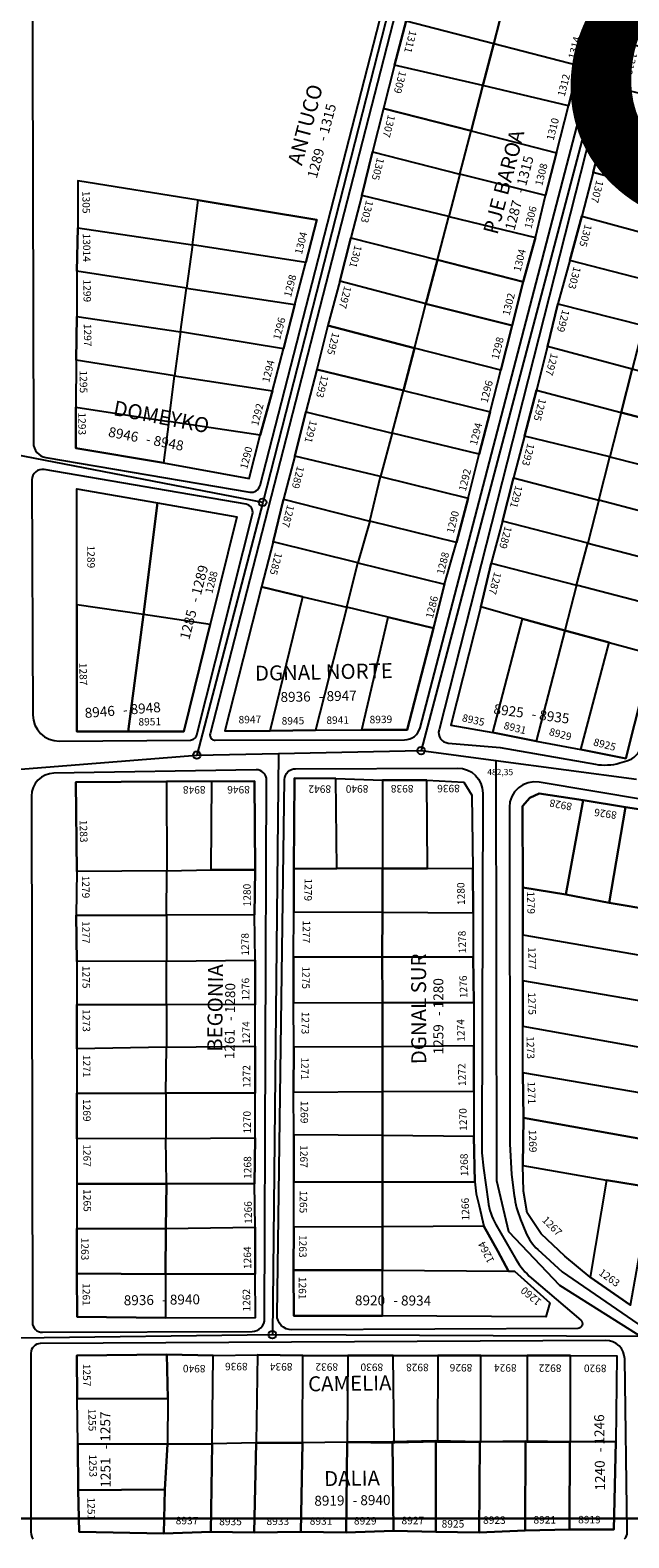
# Model space of a CAD drawing. Extents: x 329865 to 340000, y 6294997 to 6310135.
# Drawn here: x 336602 to 336723, y 6299196 to 6299499 of the extents above; entities that cross this region are included whole.
import ezdxf

# ---------------------------------------------------------------- set-up
doc = ezdxf.new("R2010")
doc.units = 0
doc.header["$MEASUREMENT"] = 0
doc.layers.get('0').update_dxf_attribs({"linetype": 'CONTINUOUS'})
for name, color, linetype in [('1010', 7, 'CONTINUOUS'), ('1400', 7, 'CONTINUOUS'), ('1500', 7, 'CONTINUOUS'), ('2000', 7, 'CONTINUOUS'), ('2510', 7, 'CONTINUOUS'), ('LIMITE_PREDIAL', 7, 'CONTINUOUS')]:
    doc.layers.add(name, color=color, linetype=linetype)

msp = doc.modelspace()

# ---------------------------------------------------------------- linework, layer by layer
at = {"color": 3}
for points in [[(336400, 6299200), (337300, 6299200), (337300, 6299800), (336400, 6299800), (336400, 6299200)], [(336400, 6298600), (337300, 6298600), (337300, 6299200), (336400, 6299200), (336400, 6298600)]]:
    msp.add_lwpolyline(points, dxfattribs=at)
at = {"color": 10}
for points in [[(336709.44, 6299541.94), (336685.3, 6299545.26), (336649.12, 6299403.89)], [(336743.95, 6299537.74), (336729.8, 6299539.46), (336680.93, 6299354.07)], [(336649.12, 6299403.89), (336599.31, 6299413.5), (336599.31, 6299403.26)], [(336649.12, 6299403.89), (336635.91, 6299353.17)], [(336599.68, 6299350.32), (336635.91, 6299353.17)], [(336635.91, 6299353.17), (336652.28, 6299353.5), (336680.93, 6299354.07)], [(336635.91, 6299353.17), (336652.28, 6299353.5), (336651.07, 6299236.88)], [(336680.93, 6299354.07), (336695.9, 6299352.1), (336724.14, 6299348.37)], [(336680.93, 6299354.07), (336695.9, 6299352.1), (336696.08, 6299267.79), (336698.48, 6299257.59), (336708.69, 6299246.79), (336742.6, 6299225.48)], [(336600.17, 6299236.21), (336651.07, 6299236.88)], [(336651.07, 6299236.88), (336724.9, 6299236.6), (336742.6, 6299225.48)]]:
    msp.add_lwpolyline(points, dxfattribs=at)
at = {"layer": '1400', "color": 2}
for points in [[(336686.9, 6299359.2), (336695.3, 6299357.7), (336704, 6299356), (336713, 6299354.3), (336722, 6299352.5), (336727.3, 6299373.4), (336729.6, 6299382.7), (336731.7, 6299391.2), (336733.9, 6299399.8), (336736.3, 6299408.6), (336738.5, 6299417.4), (336740.8, 6299425.9), (336743.1, 6299435.2), (336745.2, 6299443.5), (336747.5, 6299452.1), (336749.7, 6299460.9), (336752.1, 6299469.7), (336754.3, 6299478.4), (336756.6, 6299486.9), (336758.8, 6299495.7), (336764.5, 6299517.9)], [(336724.5, 6299505.2), (336722.2, 6299496.1), (336719.9, 6299487.2), (336717.7, 6299479.1), (336715.5, 6299470.1), (336713.2, 6299461.3), (336710.8, 6299452.4), (336708.4, 6299443.7), (336706.3, 6299435.2), (336704.1, 6299426.4), (336701.7, 6299417.2), (336699.5, 6299408.8), (336697.3, 6299400.1), (336695, 6299391.7), (336692.9, 6299382.9), (336686.9, 6299359.2)], [(336677.9, 6299500.55), (336675.6, 6299491.65), (336673.4, 6299482.95), (336671.2, 6299474.25), (336669, 6299465.45), (336666.8, 6299456.95), (336664.6, 6299448.25), (336662.2, 6299439.35), (336660, 6299430.55), (336657.8, 6299422.05), (336655.6, 6299413.15), (336653.3, 6299404.55), (336651.2, 6299395.95), (336648.9, 6299386.95), (336641.5, 6299358.05)], [(336641.5, 6299358.05), (336650.6, 6299358.05), (336659.7, 6299358.15), (336669, 6299358.25), (336678.1, 6299358.25), (336683.4, 6299378.65), (336685.6, 6299387.45), (336688, 6299395.85), (336690.4, 6299404.75), (336692.6, 6299413.55), (336694.8, 6299422.05), (336696.9, 6299430.45), (336699.2, 6299439.35), (336701.4, 6299448.15), (336703.9, 6299457.05), (336705.9, 6299465.45), (336708.1, 6299474.05), (336710.5, 6299483.45), (336712.6, 6299491.55), (336715, 6299500.45)], [(336648.6, 6299417.4), (336651.1, 6299426.3), (336653.3, 6299434.7), (336655.6, 6299443.6), (336657.8, 6299452), (336660, 6299460.6), (336636.2, 6299464.5), (336612, 6299468.4), (336612, 6299459), (336611.8, 6299450.3), (336611.8, 6299441.2), (336611.7, 6299432.4), (336611.6, 6299423), (336611.6, 6299414.8), (336629.2, 6299411.8), (336646.4, 6299408.7), (336648.6, 6299417.4)], [(336611.8, 6299383.3), (336611.8, 6299406.6), (336628, 6299403.8), (336643.9, 6299401), (336638.6, 6299379.4), (336633.3, 6299357.9), (336622.1, 6299357.9), (336611.8, 6299357.9), (336611.8, 6299383.3)], [(336647.5, 6299321.15), (336647.6, 6299330.15), (336647.5, 6299347.95), (336638.9, 6299347.85), (336629.8, 6299347.85), (336611.6, 6299347.75), (336611.8, 6299329.85), (336611.7, 6299321.05), (336611.8, 6299311.75), (336611.8, 6299303.15), (336611.8, 6299294.25), (336611.8, 6299285.35), (336611.8, 6299276.15), (336611.8, 6299267.15), (336611.8, 6299258.15), (336611.8, 6299249.15), (336611.9, 6299240.45), (336629.6, 6299240.25), (336647.7, 6299240.35), (336647.6, 6299249.05), (336647.6, 6299258.45), (336647.5, 6299267.15), (336647.6, 6299276.35), (336647.6, 6299285.35), (336647.6, 6299294.75), (336647.6, 6299303.05), (336647.6, 6299312.05), (336647.5, 6299321.15)], [(336655.5, 6299348.55), (336663.8, 6299348.45), (336673.2, 6299348.15), (336682.1, 6299348.15), (336689.5, 6299347.75), (336691.1, 6299345.15), (336691.3, 6299330.35), (336691.4, 6299321.55), (336691.4, 6299312.65), (336691.5, 6299303.55), (336691.5, 6299294.85), (336691.5, 6299285.75), (336691.5, 6299276.65), (336691.7, 6299267.55), (336692, 6299265.15), (336692.6, 6299262.75), (336693.5, 6299258.65), (336696.3, 6299253.65), (336698.5, 6299249.65), (336699.7, 6299249.65), (336706.8, 6299243.25), (336706, 6299240.45), (336673.2, 6299240.65), (336655.4, 6299240.65), (336655.3, 6299249.85), (336655.4, 6299258.45), (336655.4, 6299267.55), (336655.4, 6299276.95), (336655.3, 6299285.55), (336655.4, 6299294.55), (336655.3, 6299303.45), (336655.3, 6299312.65), (336655.4, 6299321.75), (336655.4, 6299330.35), (336655.5, 6299348.55)], [(336722.95, 6299242.8), (336714.85, 6299248.4), (336709.75, 6299252.6), (336705.05, 6299257.1), (336702.25, 6299261.3), (336701.45, 6299265.7), (336701.35, 6299270.8), (336701.45, 6299280.4), (336701.35, 6299289.4), (336701.35, 6299298.8), (336701.35, 6299307.9), (336701.35, 6299317.1), (336701.35, 6299326.6), (336701.25, 6299342.9), (336702.75, 6299344.6)], [(336702.75, 6299344.6), (336704.65, 6299345.5), (336713.45, 6299344.1), (336721.95, 6299342.7), (336731.25, 6299341.3)], [(336720, 6299215.4), (336719.6, 6299197.8), (336710.7, 6299197.8), (336701.8, 6299197.6), (336692.6, 6299197.2), (336683.9, 6299197.3), (336675.4, 6299197.5), (336665.9, 6299197.2), (336656.8, 6299197.3), (336647.4, 6299197.2), (336638.7, 6299197.3), (336629.3, 6299197), (336612.3, 6299197.3), (336612.1, 6299205.7), (336612, 6299214.9), (336611.9, 6299224.1), (336611.8, 6299232.7), (336629.9, 6299232.9), (336639.2, 6299232.7), (336648.1, 6299232.8), (336657.2, 6299232.7), (336666.2, 6299232.7), (336675.3, 6299232.7), (336684.3, 6299232.7), (336692.9, 6299232.7), (336702.2, 6299232.7), (336710.9, 6299232.7), (336720.2, 6299232.6), (336720, 6299215.4)]]:
    msp.add_lwpolyline(points, dxfattribs=at)
at = {"layer": '1500'}
for centre in [(336649.11, 6299403.89), (336635.9, 6299353.17), (336680.92, 6299354.07), (336651.06, 6299236.88)]:
    msp.add_circle(centre, 0.759, dxfattribs=at)
at = {"layer": '2000', "color": 1}
for points in [[(336602.81, 6299545.4), (336603.09, 6299415.8), (336603.14, 6299415.28), (336603.28, 6299414.78), (336603.5, 6299414.31), (336603.8, 6299413.89), (336604.17, 6299413.53), (336604.59, 6299413.23), (336605.06, 6299413.01), (336605.56, 6299412.88), (336646.51, 6299405.95), (336646.85, 6299405.92), (336647.19, 6299405.96), (336647.52, 6299406.06), (336647.82, 6299406.22), (336648.09, 6299406.43), (336648.31, 6299406.68), (336648.48, 6299406.98), (336648.6, 6299407.3), (336682.48, 6299539.03)], [(336685.04, 6299538.12), (336638.57, 6299357.47), (336638.54, 6299357.23), (336638.56, 6299356.99), (336638.64, 6299356.76), (336638.76, 6299356.56), (336638.93, 6299356.39), (336639.13, 6299356.26), (336639.36, 6299356.18), (336639.6, 6299356.15), (336677.6, 6299356.24)], [(336677.6, 6299356.24), (336678.13, 6299356.29), (336678.65, 6299356.42), (336679.13, 6299356.63), (336679.58, 6299356.92), (336679.97, 6299357.28), (336680.3, 6299357.7), (336680.56, 6299358.17), (336680.73, 6299358.67), (336726.14, 6299532.68)], [(336728.72, 6299532.06), (336684.52, 6299358.22), (336684.45, 6299357.77), (336684.49, 6299357.31), (336684.62, 6299356.87), (336684.84, 6299356.47), (336685.15, 6299356.13), (336685.52, 6299355.86), (336685.94, 6299355.68), (336686.39, 6299355.59), (336696.8, 6299354.7), (336715.94, 6299351.33)], [(336715.94, 6299351.33), (336716.55, 6299351.24), (336717.16, 6299351.19), (336717.77, 6299351.17), (336718.38, 6299351.19), (336719, 6299351.24), (336719.6, 6299351.32), (336720.21, 6299351.44), (336720.8, 6299351.6), (336722.2, 6299352), (336722.73, 6299352.2), (336723.24, 6299352.46), (336723.7, 6299352.78), (336724.12, 6299353.16), (336724.49, 6299353.59), (336724.8, 6299354.07), (336725.05, 6299354.58), (336725.22, 6299355.12), (336769.1, 6299525.3)], [(336647.08, 6299401.53), (336647.13, 6299401.85), (336647.11, 6299402.18), (336647.02, 6299402.5), (336646.87, 6299402.79), (336646.67, 6299403.05), (336646.41, 6299403.26), (336646.12, 6299403.41), (336645.8, 6299403.5), (336605.26, 6299410.48), (336604.81, 6299410.5), (336604.36, 6299410.43), (336603.93, 6299410.27), (336603.55, 6299410.01), (336603.24, 6299409.68), (336603, 6299409.29), (336602.86, 6299408.85), (336602.81, 6299408.4), (336603, 6299361.2), (336603.1, 6299360.18), (336603.41, 6299359.2), (336603.9, 6299358.29), (336604.55, 6299357.5), (336605.35, 6299356.86), (336606.26, 6299356.38), (336607.24, 6299356.09), (336608.27, 6299356), (336634.6, 6299356.2), (336634.82, 6299356.22), (336635.03, 6299356.28), (336635.24, 6299356.37), (336635.42, 6299356.49), (336635.58, 6299356.64), (336635.72, 6299356.81), (336635.82, 6299357.01), (336635.9, 6299357.22), (336647.08, 6299401.53)], [(336607.2, 6299349.55), (336606.32, 6299349.45), (336605.47, 6299349.18), (336604.69, 6299348.75), (336604.01, 6299348.18), (336603.45, 6299347.49), (336603.04, 6299346.7), (336602.78, 6299345.85), (336602.7, 6299344.96), (336602.9, 6299239.34), (336602.94, 6299238.95), (336603.05, 6299238.57), (336603.24, 6299238.23), (336603.49, 6299237.93), (336603.79, 6299237.68), (336604.14, 6299237.5), (336604.51, 6299237.39), (336604.9, 6299237.35), (336647, 6299237.54), (336647.49, 6299237.59), (336647.96, 6299237.73), (336648.39, 6299237.97), (336648.77, 6299238.28), (336649.08, 6299238.66), (336649.32, 6299239.09), (336649.46, 6299239.56), (336649.51, 6299240.05), (336649.9, 6299348.18), (336649.86, 6299348.58), (336649.74, 6299348.98), (336649.55, 6299349.34), (336649.29, 6299349.65), (336648.97, 6299349.91), (336648.6, 6299350.1), (336648.21, 6299350.22), (336647.8, 6299350.25), (336607.2, 6299349.55)], [(336688.29, 6299350.55), (336689.27, 6299350.46), (336690.21, 6299350.18), (336691.08, 6299349.72), (336691.84, 6299349.09), (336692.46, 6299348.33), (336692.92, 6299347.47), (336693.21, 6299346.53), (336693.3, 6299345.55), (336693.11, 6299275.25), (336693.11, 6299274.63), (336693.13, 6299274), (336693.15, 6299273.38), (336693.19, 6299272.76), (336693.23, 6299272.13), (336693.29, 6299271.51), (336693.36, 6299270.89), (336693.44, 6299270.27), (336694.36, 6299263.63), (336694.46, 6299263.02), (336694.59, 6299262.41), (336694.74, 6299261.82), (336694.93, 6299261.23), (336695.14, 6299260.65), (336695.38, 6299260.08), (336695.65, 6299259.53), (336695.95, 6299258.98), (336699.95, 6299252.02), (336700.27, 6299251.49), (336700.62, 6299250.97), (336700.98, 6299250.47), (336701.36, 6299249.99), (336701.77, 6299249.52), (336702.2, 6299249.07), (336702.64, 6299248.64), (336703.1, 6299248.23), (336713, 6299239.77), (336713.18, 6299239.56), (336713.29, 6299239.3), (336713.32, 6299239.02), (336713.27, 6299238.75), (336713.13, 6299238.5), (336712.93, 6299238.31), (336712.68, 6299238.18), (336712.4, 6299238.14), (336655, 6299237.85), (336654.41, 6299237.91), (336653.84, 6299238.08), (336653.32, 6299238.36), (336652.86, 6299238.73), (336652.49, 6299239.19), (336652.22, 6299239.72), (336652.05, 6299240.29), (336652, 6299240.88), (336653.5, 6299348.25), (336653.55, 6299348.68), (336653.68, 6299349.09), (336653.89, 6299349.47), (336654.16, 6299349.8), (336654.5, 6299350.08), (336654.88, 6299350.28), (336655.29, 6299350.41), (336655.72, 6299350.45), (336688.29, 6299350.55)], [(336704.6, 6299347.74), (336703.5, 6299347.81), (336702.4, 6299347.63), (336701.37, 6299347.22), (336700.46, 6299346.6), (336699.69, 6299345.8), (336699.12, 6299344.85), (336698.77, 6299343.8), (336698.65, 6299342.7), (336698.75, 6299275.2), (336699.05, 6299269), (336699.62, 6299264.78), (336699.71, 6299264.16), (336699.82, 6299263.55), (336699.95, 6299262.94), (336700.1, 6299262.34), (336700.27, 6299261.74), (336700.46, 6299261.15), (336700.67, 6299260.56), (336700.89, 6299259.99), (336701.95, 6299257.4), (336702.16, 6299256.92), (336702.4, 6299256.45), (336702.67, 6299255.99), (336702.96, 6299255.55), (336703.27, 6299255.12), (336703.61, 6299254.72), (336703.97, 6299254.33), (336704.35, 6299253.97), (336709.25, 6299249.5), (336738.77, 6299229.24)], [(336758.12, 6299338.75), (336704.6, 6299347.74)], [(336721.8, 6299232), (336721.72, 6299232.73), (336721.5, 6299233.43), (336721.14, 6299234.07), (336720.67, 6299234.63), (336720.1, 6299235.09), (336719.45, 6299235.43), (336718.75, 6299235.64), (336718.02, 6299235.71), (336604.48, 6299235.09), (336604.11, 6299235.05), (336603.76, 6299234.94), (336603.44, 6299234.77), (336603.15, 6299234.53), (336602.92, 6299234.25), (336602.74, 6299233.92), (336602.64, 6299233.57), (336602.6, 6299233.2), (336602.6, 6299197.3), (336602.65, 6299196.81), (336602.79, 6299196.34), (336603.02, 6299195.91)], [(336721.77, 6299195.88), (336722.01, 6299196.17), (336722.18, 6299196.51), (336722.29, 6299196.88), (336722.32, 6299197.26), (336721.8, 6299232)]]:
    msp.add_lwpolyline(points, dxfattribs=at)
at = {"layer": 'LIMITE_PREDIAL', "color": 4}
for points in [[(336689.2, 6299506.95), (336680.1, 6299509.25), (336677.9, 6299500.55), (336695.5, 6299495.95), (336697.8, 6299504.85), (336689.2, 6299506.95)], [(336706.6, 6299502.65), (336697.8, 6299504.85), (336695.5, 6299495.95), (336712.6, 6299491.55), (336715, 6299500.45), (336706.6, 6299502.65)], [(336733.1, 6299502.7), (336724.5, 6299505.2), (336722.2, 6299496.1), (336739.3, 6299491.5), (336741.6, 6299500.4), (336733.1, 6299502.7)], [(336695.5, 6299495.95), (336693.3, 6299487.55), (336675.6, 6299491.65), (336677.9, 6299500.55), (336695.5, 6299495.95)], [(336712.6, 6299491.55), (336710.5, 6299483.45), (336693.3, 6299487.55), (336695.5, 6299495.95), (336712.6, 6299491.55)], [(336739.3, 6299491.5), (336737, 6299482.8), (336719.9, 6299487.2), (336722.2, 6299496.1), (336739.3, 6299491.5)], [(336675.6, 6299491.65), (336673.4, 6299482.95), (336691, 6299478.45), (336693.3, 6299487.55), (336675.6, 6299491.65)], [(336693.3, 6299487.55), (336691, 6299478.45), (336708.1, 6299474.05), (336710.5, 6299483.45), (336693.3, 6299487.55)], [(336719.9, 6299487.2), (336717.7, 6299479.1), (336734.8, 6299474.4), (336737, 6299482.8), (336719.9, 6299487.2)], [(336673.4, 6299482.95), (336671.2, 6299474.25), (336688.7, 6299469.75), (336691, 6299478.45), (336673.4, 6299482.95)], [(336708.1, 6299474.05), (336705.9, 6299465.45), (336688.7, 6299469.75), (336691, 6299478.45), (336708.1, 6299474.05)], [(336734.8, 6299474.4), (336732.5, 6299465.5), (336715.5, 6299470.1), (336717.7, 6299479.1), (336734.8, 6299474.4)], [(336688.7, 6299469.75), (336686.5, 6299461.25), (336669, 6299465.45), (336671.2, 6299474.25), (336688.7, 6299469.75)], [(336612, 6299468.4), (336612, 6299459), (336635, 6299455.6), (336636.2, 6299464.5), (336612, 6299468.4)], [(336688.7, 6299469.75), (336686.5, 6299461.25), (336703.9, 6299457.05), (336705.9, 6299465.45), (336688.7, 6299469.75)], [(336715.5, 6299470.1), (336713.2, 6299461.3), (336730.2, 6299456.7), (336732.5, 6299465.5), (336715.5, 6299470.1)], [(336660, 6299460.6), (336657.8, 6299452), (336635, 6299455.6), (336636.2, 6299464.5), (336660, 6299460.6)], [(336669, 6299465.45), (336666.8, 6299456.95), (336684.2, 6299452.55), (336686.5, 6299461.25), (336669, 6299465.45)], [(336730.2, 6299456.7), (336727.9, 6299448), (336710.8, 6299452.4), (336713.2, 6299461.3), (336730.2, 6299456.7)], [(336635, 6299455.6), (336633.8, 6299446.9), (336611.8, 6299450.3), (336612, 6299459), (336635, 6299455.6)], [(336703.9, 6299457.05), (336701.4, 6299448.15), (336684.2, 6299452.55), (336686.5, 6299461.25), (336703.9, 6299457.05)], [(336635, 6299455.6), (336633.8, 6299446.9), (336655.6, 6299443.6), (336657.8, 6299452), (336635, 6299455.6)], [(336684.2, 6299452.55), (336681.9, 6299443.75), (336664.6, 6299448.25), (336666.8, 6299456.95), (336684.2, 6299452.55)], [(336701.4, 6299448.15), (336699.2, 6299439.35), (336681.9, 6299443.75), (336684.2, 6299452.55), (336701.4, 6299448.15)], [(336710.8, 6299452.4), (336708.4, 6299443.7), (336725.6, 6299439.4), (336727.9, 6299448), (336710.8, 6299452.4)], [(336611.8, 6299450.3), (336611.8, 6299441.2), (336632.6, 6299438.1), (336633.8, 6299446.9), (336611.8, 6299450.3)], [(336655.6, 6299443.6), (336653.3, 6299434.7), (336632.6, 6299438.1), (336633.8, 6299446.9), (336655.6, 6299443.6)], [(336664.6, 6299448.25), (336662.2, 6299439.35), (336679.6, 6299434.85), (336681.9, 6299443.75), (336664.6, 6299448.25)], [(336699.2, 6299439.35), (336696.9, 6299430.45), (336679.6, 6299434.85), (336681.9, 6299443.75), (336699.2, 6299439.35)], [(336725.6, 6299439.4), (336723.3, 6299430.6), (336706.3, 6299435.2), (336708.4, 6299443.7), (336725.6, 6299439.4)], [(336632.6, 6299438.1), (336631.4, 6299429.3), (336611.7, 6299432.4), (336611.8, 6299441.2), (336632.6, 6299438.1)], [(336632.6, 6299438.1), (336631.4, 6299429.3), (336651.1, 6299426.3), (336653.3, 6299434.7), (336632.6, 6299438.1)], [(336662.2, 6299439.35), (336660, 6299430.55), (336677.4, 6299426.35), (336679.6, 6299434.85), (336662.2, 6299439.35)], [(336679.6, 6299434.85), (336677.4, 6299426.35), (336694.8, 6299422.05), (336696.9, 6299430.45), (336679.6, 6299434.85)], [(336706.3, 6299435.2), (336704.1, 6299426.4), (336721.1, 6299421.9), (336723.3, 6299430.6), (336706.3, 6299435.2)], [(336611.7, 6299432.4), (336611.6, 6299423), (336630.3, 6299420.1), (336631.4, 6299429.3), (336611.7, 6299432.4)], [(336651.1, 6299426.3), (336648.6, 6299417.4), (336630.3, 6299420.1), (336631.4, 6299429.3), (336651.1, 6299426.3)], [(336660, 6299430.55), (336657.8, 6299422.05), (336675.1, 6299417.75), (336677.4, 6299426.35), (336660, 6299430.55)], [(336723.3, 6299430.6), (336721.1, 6299421.9), (336738.5, 6299417.4), (336740.8, 6299425.9), (336723.3, 6299430.6)], [(336675.1, 6299417.75), (336677.4, 6299426.35), (336694.8, 6299422.05), (336692.6, 6299413.55), (336675.1, 6299417.75)], [(336721.1, 6299421.9), (336718.8, 6299413), (336701.7, 6299417.2), (336704.1, 6299426.4), (336721.1, 6299421.9)], [(336630.3, 6299420.1), (336629.2, 6299411.8), (336611.6, 6299414.8), (336611.6, 6299423), (336630.3, 6299420.1)], [(336675.1, 6299417.75), (336672.8, 6299409.05), (336655.6, 6299413.15), (336657.8, 6299422.05), (336675.1, 6299417.75)], [(336630.3, 6299420.1), (336629.2, 6299411.8), (336646.4, 6299408.7), (336648.6, 6299417.4), (336630.3, 6299420.1)], [(336721.1, 6299421.9), (336718.8, 6299413), (336736.3, 6299408.6), (336738.5, 6299417.4), (336721.1, 6299421.9)], [(336675.1, 6299417.75), (336672.8, 6299409.05), (336690.4, 6299404.75), (336692.6, 6299413.55), (336675.1, 6299417.75)], [(336701.7, 6299417.2), (336699.5, 6299408.8), (336716.6, 6299404.3), (336718.8, 6299413), (336701.7, 6299417.2)], [(336655.6, 6299413.15), (336653.3, 6299404.55), (336670.6, 6299400.15), (336672.8, 6299409.05), (336655.6, 6299413.15)], [(336736.3, 6299408.6), (336733.9, 6299399.8), (336716.6, 6299404.3), (336718.8, 6299413), (336736.3, 6299408.6)], [(336690.4, 6299404.75), (336688, 6299395.85), (336670.6, 6299400.15), (336672.8, 6299409.05), (336690.4, 6299404.75)], [(336716.6, 6299404.3), (336714.4, 6299395.7), (336697.3, 6299400.1), (336699.5, 6299408.8), (336716.6, 6299404.3)], [(336611.8, 6299406.6), (336628, 6299403.8), (336625.2, 6299381.4), (336611.8, 6299383.3), (336611.8, 6299406.6)], [(336670.6, 6299400.15), (336668.2, 6299391.75), (336651.2, 6299395.95), (336653.3, 6299404.55), (336670.6, 6299400.15)], [(336716.6, 6299404.3), (336714.4, 6299395.7), (336731.7, 6299391.2), (336733.9, 6299399.8), (336716.6, 6299404.3)], [(336628, 6299403.8), (336643.9, 6299401), (336638.6, 6299379.4), (336625.2, 6299381.4), (336628, 6299403.8)], [(336670.6, 6299400.15), (336668.2, 6299391.75), (336685.6, 6299387.45), (336688, 6299395.85), (336670.6, 6299400.15)], [(336697.3, 6299400.1), (336695, 6299391.7), (336712.1, 6299387.3), (336714.4, 6299395.7), (336697.3, 6299400.1)], [(336651.2, 6299395.95), (336648.9, 6299386.95), (336657.2, 6299384.95), (336666, 6299382.85), (336668.2, 6299391.75), (336651.2, 6299395.95)], [(336731.7, 6299391.2), (336729.6, 6299382.7), (336712.1, 6299387.3), (336714.4, 6299395.7), (336731.7, 6299391.2)], [(336685.6, 6299387.45), (336683.4, 6299378.65), (336674.3, 6299380.85), (336666, 6299382.85), (336668.2, 6299391.75), (336685.6, 6299387.45)], [(336712.1, 6299387.3), (336709.8, 6299378.2), (336701.3, 6299380.5), (336692.9, 6299382.9), (336695, 6299391.7), (336712.1, 6299387.3)], [(336657.2, 6299384.95), (336648.9, 6299386.95), (336641.5, 6299358.05), (336650.6, 6299358.05), (336657.2, 6299384.95)], [(336712.1, 6299387.3), (336709.8, 6299378.2), (336718.7, 6299375.8), (336727.3, 6299373.4), (336729.6, 6299382.7), (336712.1, 6299387.3)], [(336625.2, 6299381.4), (336611.8, 6299383.3), (336611.8, 6299357.9), (336622.1, 6299357.9), (336625.2, 6299381.4)], [(336657.2, 6299384.95), (336666, 6299382.85), (336659.7, 6299358.15), (336650.6, 6299358.05), (336657.2, 6299384.95)], [(336674.3, 6299380.85), (336666, 6299382.85), (336659.7, 6299358.15), (336669, 6299358.25), (336674.3, 6299380.85)], [(336692.9, 6299382.9), (336686.9, 6299359.2), (336695.3, 6299357.7), (336701.3, 6299380.5), (336692.9, 6299382.9)], [(336625.2, 6299381.4), (336622.1, 6299357.9), (336633.3, 6299357.9), (336638.6, 6299379.4), (336625.2, 6299381.4)], [(336674.3, 6299380.85), (336683.4, 6299378.65), (336678.1, 6299358.25), (336669, 6299358.25), (336674.3, 6299380.85)], [(336701.3, 6299380.5), (336709.8, 6299378.2), (336704, 6299356), (336695.3, 6299357.7), (336701.3, 6299380.5)], [(336718.7, 6299375.8), (336709.8, 6299378.2), (336704, 6299356), (336713, 6299354.3), (336718.7, 6299375.8)], [(336718.7, 6299375.8), (336727.3, 6299373.4), (336722, 6299352.5), (336713, 6299354.3), (336718.7, 6299375.8)], [(336611.6, 6299347.75), (336629.8, 6299347.85), (336629.9, 6299329.95), (336611.8, 6299329.85), (336611.6, 6299347.75)], [(336638.9, 6299347.85), (336629.8, 6299347.85), (336629.9, 6299329.95), (336638.8, 6299330.15), (336638.9, 6299347.85)], [(336638.9, 6299347.85), (336647.5, 6299347.95), (336647.6, 6299330.15), (336638.8, 6299330.15), (336638.9, 6299347.85)], [(336663.8, 6299348.45), (336655.5, 6299348.55), (336655.4, 6299330.35), (336664, 6299330.45), (336663.8, 6299348.45)], [(336663.8, 6299348.45), (336673.2, 6299348.15), (336673.2, 6299330.45), (336664, 6299330.45), (336663.8, 6299348.45)], [(336682.1, 6299348.15), (336673.2, 6299348.15), (336673.2, 6299330.45), (336682.2, 6299330.45), (336682.1, 6299348.15)], [(336682.1, 6299348.15), (336689.5, 6299347.75), (336691.1, 6299345.15), (336691.3, 6299330.35), (336682.2, 6299330.45), (336682.1, 6299348.15)], [(336713.45, 6299344.1), (336704.65, 6299345.5), (336702.75, 6299344.6), (336701.25, 6299342.9), (336701.35, 6299326.6), (336709.95, 6299325.2), (336713.45, 6299344.1)], [(336721.95, 6299342.7), (336713.45, 6299344.1), (336709.95, 6299325.2), (336718.65, 6299323.5), (336721.95, 6299342.7)], [(336731.25, 6299341.3), (336721.95, 6299342.7), (336718.65, 6299323.5), (336727.85, 6299322), (336731.25, 6299341.3)], [(336611.8, 6299329.85), (336611.7, 6299321.05), (336629.8, 6299321.05), (336629.9, 6299329.95), (336611.8, 6299329.85)], [(336638.8, 6299330.15), (336647.6, 6299330.15), (336647.5, 6299321.15), (336629.8, 6299321.05), (336629.9, 6299329.95), (336638.8, 6299330.15)], [(336664, 6299330.45), (336655.4, 6299330.35), (336655.4, 6299321.75), (336673.2, 6299321.65), (336673.2, 6299330.45), (336664, 6299330.45)], [(336682.2, 6299330.45), (336673.2, 6299330.45), (336673.2, 6299321.65), (336691.4, 6299321.55), (336691.3, 6299330.35), (336682.2, 6299330.45)], [(336734.95, 6299311.3), (336736.55, 6299320.4), (336727.85, 6299322), (336718.65, 6299323.5), (336709.95, 6299325.2), (336701.35, 6299326.6), (336701.35, 6299317.1), (336734.95, 6299311.3)], [(336629.8, 6299321.05), (336629.8, 6299311.85), (336611.8, 6299311.75), (336611.7, 6299321.05), (336629.8, 6299321.05)], [(336629.8, 6299321.05), (336629.8, 6299311.85), (336647.6, 6299312.05), (336647.5, 6299321.15), (336629.8, 6299321.05)], [(336673.2, 6299321.65), (336673.1, 6299312.65), (336655.3, 6299312.65), (336655.4, 6299321.75), (336673.2, 6299321.65)], [(336691.4, 6299321.55), (336691.4, 6299312.65), (336673.1, 6299312.65), (336673.2, 6299321.65), (336691.4, 6299321.55)], [(336734.95, 6299311.3), (336733.35, 6299302.4), (336701.35, 6299307.9), (336701.35, 6299317.1), (336734.95, 6299311.3)], [(336611.8, 6299311.75), (336611.8, 6299303.15), (336629.8, 6299303.15), (336629.8, 6299311.85), (336611.8, 6299311.75)], [(336647.6, 6299312.05), (336647.6, 6299303.05), (336629.8, 6299303.15), (336629.8, 6299311.85), (336647.6, 6299312.05)], [(336673.2, 6299303.55), (336673.1, 6299312.65), (336655.3, 6299312.65), (336655.3, 6299303.45), (336673.2, 6299303.55)], [(336673.1, 6299312.65), (336673.2, 6299303.55), (336691.5, 6299303.55), (336691.4, 6299312.65), (336673.1, 6299312.65)], [(336701.35, 6299307.9), (336701.35, 6299298.8), (336731.95, 6299293.3), (336733.35, 6299302.4), (336701.35, 6299307.9)], [(336629.8, 6299303.15), (336629.8, 6299294.55), (336611.8, 6299294.25), (336611.8, 6299303.15), (336629.8, 6299303.15)], [(336629.8, 6299303.15), (336629.8, 6299294.55), (336647.6, 6299294.75), (336647.6, 6299303.05), (336629.8, 6299303.15)], [(336673.2, 6299303.55), (336673.2, 6299294.65), (336655.4, 6299294.55), (336655.3, 6299303.45), (336673.2, 6299303.55)], [(336691.5, 6299303.55), (336691.5, 6299294.85), (336673.2, 6299294.65), (336673.2, 6299303.55), (336691.5, 6299303.55)], [(336731.95, 6299293.3), (336730.25, 6299284.5), (336701.35, 6299289.4), (336701.35, 6299298.8), (336731.95, 6299293.3)], [(336611.8, 6299294.25), (336611.8, 6299285.35), (336629.7, 6299285.35), (336629.8, 6299294.55), (336611.8, 6299294.25)], [(336647.6, 6299294.75), (336647.6, 6299285.35), (336629.7, 6299285.35), (336629.8, 6299294.55), (336647.6, 6299294.75)], [(336655.4, 6299294.55), (336655.3, 6299285.55), (336673.2, 6299285.65), (336673.2, 6299294.65), (336655.4, 6299294.55)], [(336673.2, 6299294.65), (336673.2, 6299285.65), (336691.5, 6299285.75), (336691.5, 6299294.85), (336673.2, 6299294.65)], [(336701.35, 6299289.4), (336701.45, 6299280.4), (336728.75, 6299275.5), (336730.25, 6299284.5), (336701.35, 6299289.4)], [(336629.7, 6299285.35), (336629.7, 6299276.25), (336611.8, 6299276.15), (336611.8, 6299285.35), (336629.7, 6299285.35)], [(336629.7, 6299285.35), (336629.7, 6299276.25), (336647.6, 6299276.35), (336647.6, 6299285.35), (336629.7, 6299285.35)], [(336673.2, 6299285.65), (336673.2, 6299276.85), (336655.4, 6299276.95), (336655.3, 6299285.55), (336673.2, 6299285.65)], [(336691.5, 6299285.75), (336691.5, 6299276.65), (336673.2, 6299276.85), (336673.2, 6299285.65), (336691.5, 6299285.75)], [(336701.45, 6299280.4), (336701.35, 6299270.8), (336718.15, 6299267.9), (336727.15, 6299266.4), (336728.75, 6299275.5), (336701.45, 6299280.4)], [(336655.4, 6299276.95), (336655.4, 6299267.55), (336673.2, 6299267.55), (336673.2, 6299276.85), (336655.4, 6299276.95)], [(336673.2, 6299276.85), (336673.2, 6299267.55), (336691.7, 6299267.55), (336691.5, 6299276.65), (336673.2, 6299276.85)], [(336611.8, 6299276.15), (336611.8, 6299267.15), (336629.8, 6299267.15), (336629.7, 6299276.25), (336611.8, 6299276.15)], [(336647.6, 6299276.35), (336647.5, 6299267.15), (336629.8, 6299267.15), (336629.7, 6299276.25), (336647.6, 6299276.35)], [(336718.15, 6299267.9), (336714.85, 6299248.4), (336709.75, 6299252.6), (336705.05, 6299257.1), (336702.25, 6299261.3), (336701.45, 6299265.7), (336701.35, 6299270.8), (336718.15, 6299267.9)], [(336727.15, 6299266.4), (336718.15, 6299267.9), (336714.85, 6299248.4), (336722.95, 6299242.8), (336727.15, 6299266.4)], [(336611.8, 6299267.15), (336611.8, 6299258.15), (336629.7, 6299258.15), (336629.8, 6299267.15), (336611.8, 6299267.15)], [(336629.8, 6299267.15), (336629.7, 6299258.15), (336647.6, 6299258.45), (336647.5, 6299267.15), (336629.8, 6299267.15)], [(336673.2, 6299267.55), (336673.2, 6299258.55), (336655.4, 6299258.45), (336655.4, 6299267.55), (336673.2, 6299267.55)], [(336691.7, 6299267.55), (336692, 6299265.15), (336692.6, 6299262.75), (336693.5, 6299258.65), (336673.2, 6299258.55), (336673.2, 6299267.55), (336691.7, 6299267.55)], [(336673.2, 6299258.55), (336673.2, 6299249.85), (336698.5, 6299249.65), (336696.3, 6299253.65), (336693.5, 6299258.65), (336673.2, 6299258.55)], [(336629.7, 6299258.15), (336629.6, 6299249.05), (336611.8, 6299249.15), (336611.8, 6299258.15), (336629.7, 6299258.15)], [(336647.6, 6299258.45), (336647.6, 6299249.05), (336629.6, 6299249.05), (336629.7, 6299258.15), (336647.6, 6299258.45)], [(336655.4, 6299258.45), (336655.3, 6299249.85), (336673.2, 6299249.85), (336673.2, 6299258.55), (336655.4, 6299258.45)], [(336655.3, 6299249.85), (336655.4, 6299240.65), (336673.2, 6299240.65), (336673.2, 6299249.85), (336655.3, 6299249.85)], [(336698.5, 6299249.65), (336699.7, 6299249.65), (336706.8, 6299243.25), (336706, 6299240.45), (336673.2, 6299240.65), (336673.2, 6299249.85), (336698.5, 6299249.65)], [(336629.6, 6299249.05), (336629.6, 6299240.25), (336611.9, 6299240.45), (336611.8, 6299249.15), (336629.6, 6299249.05)], [(336629.6, 6299249.05), (336629.6, 6299240.25), (336647.7, 6299240.35), (336647.6, 6299249.05), (336629.6, 6299249.05)], [(336611.8, 6299232.7), (336611.9, 6299224.1), (336630.1, 6299224.1), (336629.9, 6299232.9), (336611.8, 6299232.7)], [(336639.2, 6299232.7), (336629.9, 6299232.9), (336630.1, 6299224.1), (336630, 6299214.9), (336639, 6299215), (336639.2, 6299232.7)], [(336639.2, 6299232.7), (336648.1, 6299232.8), (336647.8, 6299215.2), (336639, 6299215), (336639.2, 6299232.7)], [(336657.2, 6299232.7), (336648.1, 6299232.8), (336647.8, 6299215.2), (336657.1, 6299215.2), (336657.2, 6299232.7)], [(336657.2, 6299232.7), (336666.2, 6299232.7), (336666.1, 6299215.3), (336657.1, 6299215.2), (336657.2, 6299232.7)], [(336675.3, 6299232.7), (336666.2, 6299232.7), (336666.1, 6299215.3), (336675.5, 6299215.2), (336675.3, 6299232.7)], [(336675.3, 6299232.7), (336684.3, 6299232.7), (336684.2, 6299215.4), (336675.5, 6299215.2), (336675.3, 6299232.7)], [(336692.9, 6299232.7), (336684.3, 6299232.7), (336684.2, 6299215.4), (336692.9, 6299215.3), (336692.9, 6299232.7)], [(336692.9, 6299232.7), (336702.2, 6299232.7), (336702.2, 6299215.4), (336692.9, 6299215.3), (336692.9, 6299232.7)], [(336710.9, 6299232.7), (336702.2, 6299232.7), (336702.2, 6299215.4), (336710.9, 6299215.4), (336710.9, 6299232.7)], [(336710.9, 6299232.7), (336720.2, 6299232.6), (336720, 6299215.4), (336710.9, 6299215.4), (336710.9, 6299232.7)], [(336630.1, 6299224.1), (336630, 6299214.9), (336612, 6299214.9), (336611.9, 6299224.1), (336630.1, 6299224.1)], [(336612, 6299214.9), (336612.1, 6299205.7), (336629.5, 6299205.8), (336630, 6299214.9), (336612, 6299214.9)], [(336638.7, 6299197.3), (336639, 6299215), (336630, 6299214.9), (336629.5, 6299205.8), (336629.3, 6299197), (336638.7, 6299197.3)], [(336647.8, 6299215.2), (336639, 6299215), (336638.7, 6299197.3), (336647.4, 6299197.2), (336647.8, 6299215.2)], [(336657.1, 6299215.2), (336647.8, 6299215.2), (336647.4, 6299197.2), (336656.8, 6299197.3), (336657.1, 6299215.2)], [(336666.1, 6299215.3), (336657.1, 6299215.2), (336656.8, 6299197.3), (336665.9, 6299197.2), (336666.1, 6299215.3)], [(336675.2, 6299215.4), (336666.1, 6299215.3), (336665.9, 6299197.2), (336675.4, 6299197.5), (336675.2, 6299215.4)], [(336683.9, 6299215.6), (336675.2, 6299215.4), (336675.4, 6299197.5), (336683.9, 6299197.3), (336683.9, 6299215.6)], [(336692.7, 6299215.4), (336683.9, 6299215.6), (336683.9, 6299197.3), (336692.6, 6299197.2), (336692.7, 6299215.4)], [(336701.9, 6299215.5), (336692.7, 6299215.4), (336692.6, 6299197.2), (336701.8, 6299197.6), (336701.9, 6299215.5)], [(336710.8, 6299215.4), (336701.9, 6299215.5), (336701.8, 6299197.6), (336710.7, 6299197.8), (336710.8, 6299215.4)], [(336720, 6299215.4), (336710.8, 6299215.4), (336710.7, 6299197.8), (336719.6, 6299197.8), (336720, 6299215.4)], [(336629.5, 6299205.8), (336612.1, 6299205.7), (336612.3, 6299197.3), (336629.3, 6299197), (336629.5, 6299205.8)]]:
    msp.add_lwpolyline(points, dxfattribs=at)

# ---------------------------------------------------------------- texts
at = {"color": 3}
msp.add_text('888', height=110, dxfattribs=at).set_placement((336704.04, 6299460))
at = {"color": 10}
for s, rotation, p in [('ANTUCO', 75.0575, (336656.99, 6299471.33)), ('PJE BAROA', 75.2294, (336696.24, 6299457.47)), ('DOMEYKO', 349.1032, (336618.96, 6299421.42)), ('DGNAL NORTE', 1.1459, (336647.6, 6299368.09)), ('DGNAL SUR', 90.1156, (336681.96, 6299291.15)), ('BEGONIA', 89.3814, (336640.99, 6299293.62)), ('CAMELIA', 0.7448, (336658.26, 6299225.5)), ('DALIA', 0.6875, (336661.47, 6299206.49))]:
    msp.add_text(s, height=3, rotation=rotation, dxfattribs=at).set_placement(p)
at = {"color": 1}
msp.add_text('482,35', height=1.25, dxfattribs=at).set_placement((336694.2, 6299349.15))
at = {"layer": '1010', "color": 10}
for s, rotation, p in [(' - 1315', 75.0575, (336661.8, 6299475.61)), ('1289', 75.0575, (336659.97, 6299468.77)), (' - 1315', 75.2294, (336701.45, 6299465.16)), ('1287', 75.2294, (336699.65, 6299458.32)), ('8946', 349.1032, (336618.01, 6299417.11)), (' - 8948', 349.1032, (336624.96, 6299415.77)), (' - 1289', 75.4012, (336636.16, 6299383.04)), ('1285', 75.4012, (336634.37, 6299376.19)), ('8936', 1.1459, (336652.72, 6299363.82)), (' - 8947', 1.1459, (336659.8, 6299363.96)), ('8946', 4.5264, (336613.47, 6299360.62)), (' - 8948', 4.5264, (336620.52, 6299361.18)), ('8925', 352.4836, (336695.38, 6299361.47)), (' - 8935', 352.4836, (336702.4, 6299360.55)), (' - 1280', 89.3814, (336643.53, 6299299.21)), (' - 1280', 90.1156, (336685.4, 6299300.2)), ('1261', 89.3814, (336643.45, 6299292.14)), ('1259', 90.1156, (336685.41, 6299293.12)), ('8936', 0.7448, (336621.24, 6299242.77)), (' - 8940', 0.7448, (336628.32, 6299242.87)), ('8920', 359.7602, (336667.64, 6299242.77)), (' - 8934', 359.7602, (336674.72, 6299242.75)), (' - 1257', 90.2875, (336618.55, 6299213.25)), (' - 1246', 90.8032, (336717.78, 6299212.68)), ('1251', 90.2875, (336618.59, 6299206.18)), ('1240', 90.8032, (336717.87, 6299205.61)), ('8919', 0.6875, (336659.5, 6299202.54)), (' - 8940', 0.6875, (336666.57, 6299202.63))]:
    msp.add_text(s, height=2, rotation=rotation, dxfattribs=at).set_placement(p)
at = {"layer": '2510', "color": 4}
for s, rotation, p in [('1311', 255.6538, (336678.63, 6299498.71)), ('1314', 75.8596, (336711.88, 6299492.73)), ('1313', 255.2527, (336722.89, 6299494.29)), ('1309', 255.6538, (336676.55, 6299490.56)), ('1312', 75.8596, (336709.74, 6299485.22)), ('1311', 255.2527, (336720.57, 6299485.48)), ('1307', 255.6538, (336674.3, 6299481.75)), ('1310', 75.8596, (336707.52, 6299476.4)), ('1309', 255.2527, (336718.47, 6299477.51)), ('1305', 255.6538, (336672.1, 6299473.15)), ('1308', 75.8596, (336705.23, 6299467.3)), ('1307', 255.2527, (336716.14, 6299468.62)), ('1305', 270.608, (336612.92, 6299466.38)), ('1303', 255.6538, (336669.91, 6299464.6)), ('1306', 75.8596, (336703.06, 6299458.69)), ('1305', 255.2527, (336713.81, 6299459.79)), ('13014', 270.608, (336613.01, 6299457.83)), ('1304', 75.6877, (336656.99, 6299453.54)), ('1301', 255.6538, (336667.61, 6299455.6)), ('1304', 75.8596, (336700.89, 6299450.08)), ('1298', 75.6877, (336654.8, 6299444.97)), ('1303', 255.2527, (336711.58, 6299451.31)), ('1299', 270.608, (336613.11, 6299448.6)), ('1297', 255.6538, (336665.52, 6299447.41)), ('1302', 75.8596, (336698.67, 6299441.26)), ('1296', 75.6877, (336652.61, 6299436.39)), ('1299', 255.2527, (336709.31, 6299442.68)), ('1297', 270.608, (336613.21, 6299439.7)), ('1295', 255.6538, (336663.14, 6299438.11)), ('1298', 75.8596, (336696.44, 6299432.44)), ('1294', 75.6877, (336650.42, 6299427.82)), ('1297', 255.2527, (336707.01, 6299433.94)), ('1295', 270.608, (336612.37, 6299430.34)), ('1293', 255.6538, (336660.94, 6299429.51)), ('1296', 75.8596, (336694.25, 6299423.74)), ('1292', 75.6877, (336648.2, 6299419.12)), ('1295', 255.2527, (336704.62, 6299424.85)), ('1293', 270.608, (336612.09, 6299421.92)), ('1291', 255.6538, (336658.63, 6299420.47)), ('1294', 75.8596, (336692.11, 6299415.23)), ('1290', 75.6877, (336645.99, 6299410.45)), ('1293', 255.2527, (336702.31, 6299415.84)), ('1289', 255.6538, (336656.06, 6299411.27)), ('1292', 75.8596, (336689.88, 6299406)), ('1291', 255.2527, (336699.9, 6299407.4)), ('1287', 255.6538, (336654.07, 6299403.49)), ('1290', 75.8596, (336687.47, 6299397.55)), ('1289', 255.2527, (336697.74, 6299399.21)), ('1289', 270.608, (336613.89, 6299395.21)), ('1285', 255.6538, (336651.63, 6299393.95)), ('1288', 75.8596, (336685.48, 6299389.29)), ('1288', 75.6877, (336638.99, 6299385.47)), ('1287', 255.2527, (336695.63, 6299390.02)), ('1286', 75.8596, (336683.27, 6299380.49)), ('1287', 271.1809, (336612.3, 6299371.69)), ('8951', 0.9167, (336624.19, 6299359.1)), ('8947', 0.9167, (336644.29, 6299359.53)), ('8945', 0.9167, (336652.94, 6299359.28)), ('8941', 0.9167, (336661.92, 6299359.42)), ('8939', 0.9167, (336670.6, 6299359.55)), ('8935', 347.4989, (336689.04, 6299359.98)), ('8931', 345.4362, (336697.4, 6299358.48)), ('8929', 345.4362, (336706.5, 6299357.22)), ('8925', 345.4362, (336715.39, 6299355.14)), ('8948', 180.2525, (336637.65, 6299346.95)), ('8946', 180.2525, (336646.55, 6299346.99)), ('8942', 180.2525, (336662.85, 6299347.1)), ('8940', 180.2525, (336670.34, 6299347.14)), ('8938', 180.2525, (336679.39, 6299347.18)), ('8936', 180.2525, (336688.7, 6299347.22)), ('8928', 169.5955, (336711.33, 6299343.51)), ('8926', 171.7154, (336720.3, 6299341.81)), ('1283', 271.4101, (336612.36, 6299340.16)), ('1279', 270.2642, (336612.85, 6299328.98)), ('1279', 269.3475, (336657.54, 6299328.43)), ('1280', 90.6419, (336646.75, 6299322.83)), ('1280', 91.5014, (336689.73, 6299323.11)), ('1279', 271.2955, (336702.18, 6299325.81)), ('1277', 270.2642, (336612.89, 6299319.88)), ('1277', 269.3475, (336657.18, 6299319.99)), ('1278', 90.6419, (336646.36, 6299312.94)), ('1278', 91.5014, (336689.98, 6299313.42)), ('1277', 271.2955, (336702.43, 6299314.64)), ('1275', 270.2642, (336612.93, 6299310.88)), ('1275', 269.3475, (336657.08, 6299310.79)), ('1276', 90.6419, (336646.46, 6299303.94)), ('1276', 91.5014, (336690.22, 6299304.43)), ('1275', 271.2955, (336702.39, 6299305.56)), ('1273', 270.2642, (336612.97, 6299302.18)), ('1273', 269.3475, (336656.97, 6299301.7)), ('1274', 90.6419, (336646.56, 6299295.24)), ('1274', 91.5014, (336689.69, 6299295.68)), ('1273', 271.2955, (336702.09, 6299296.74)), ('1271', 270.2642, (336613.02, 6299293.02)), ('1271', 269.3475, (336656.87, 6299292.54)), ('1272', 90.6419, (336646.66, 6299286.44)), ('1272', 91.5014, (336689.92, 6299286.79)), ('1271', 271.2955, (336702.31, 6299287.65)), ('1269', 270.2642, (336613.06, 6299284.18)), ('1269', 269.3475, (336656.77, 6299283.81)), ('1270', 90.6419, (336646.77, 6299277.24)), ('1270', 91.5014, (336690.16, 6299277.8)), ('1269', 271.2955, (336702.54, 6299277.97)), ('1267', 270.2642, (336613.1, 6299275.08)), ('1267', 269.3475, (336656.67, 6299274.91)), ('1268', 90.6419, (336646.87, 6299268.14)), ('1268', 91.5014, (336690.39, 6299268.7)), ('1265', 270.2642, (336613.14, 6299266.08)), ('1265', 269.3475, (336656.57, 6299265.79)), ('1266', 90.6419, (336646.98, 6299259.14)), ('1266', 91.5014, (336690.62, 6299259.81)), ('1267', 315.0122, (336705.09, 6299259.75)), ('1263', 270.2642, (336612.68, 6299256.33)), ('1263', 269.3475, (336656.47, 6299256.89)), ('1264', 90.6419, (336646.83, 6299250.05)), ('1264', 116.5969, (336695.67, 6299251.7)), ('1263', 324.2941, (336716.44, 6299249.02)), ('1261', 270.2642, (336612.96, 6299247.2)), ('1261', 269.3475, (336656.38, 6299248.48)), ('1262', 90.6419, (336646.65, 6299241.54)), ('1260', 140.3747, (336705.21, 6299243.73)), ('1257', 270.9517, (336613.03, 6299231.02)), ('8940', 179.6796, (336637.65, 6299230.8)), ('8936', 179.6796, (336646.11, 6299231.21)), ('8934', 179.6796, (336655.11, 6299231.17)), ('8932', 179.6796, (336664.26, 6299231.12)), ('8930', 179.6796, (336673.31, 6299231.07)), ('8928', 179.6796, (336682.46, 6299231.03)), ('8926', 179.6796, (336691.21, 6299230.98)), ('8924', 179.6796, (336700.11, 6299230.94)), ('8922', 179.6796, (336709.11, 6299230.89)), ('8920', 179.6796, (336718.16, 6299230.85)), ('1255', 270.9517, (336614.1, 6299222.02)), ('1253', 270.9517, (336614.26, 6299212.83)), ('1251', 270.9517, (336613.92, 6299204.18))]:
    msp.add_text(s, height=1.5, rotation=rotation, dxfattribs=at).set_placement(p)
for s, p in [('8937', (336631.66, 6299198.82)), ('8935', (336640.39, 6299198.64)), ('8933', (336649.89, 6299198.69)), ('8931', (336658.57, 6299198.74)), ('8929', (336667.44, 6299198.78)), ('8927', (336676.99, 6299198.83)), ('8925', (336685.05, 6299198.17)), ('8923', (336693.37, 6299198.92)), ('8921', (336703.48, 6299198.97)), ('8919', (336712.45, 6299199.01))]:
    msp.add_text(s, height=1.5, dxfattribs=at).set_placement(p)

doc.saveas('drawing.dxf')
